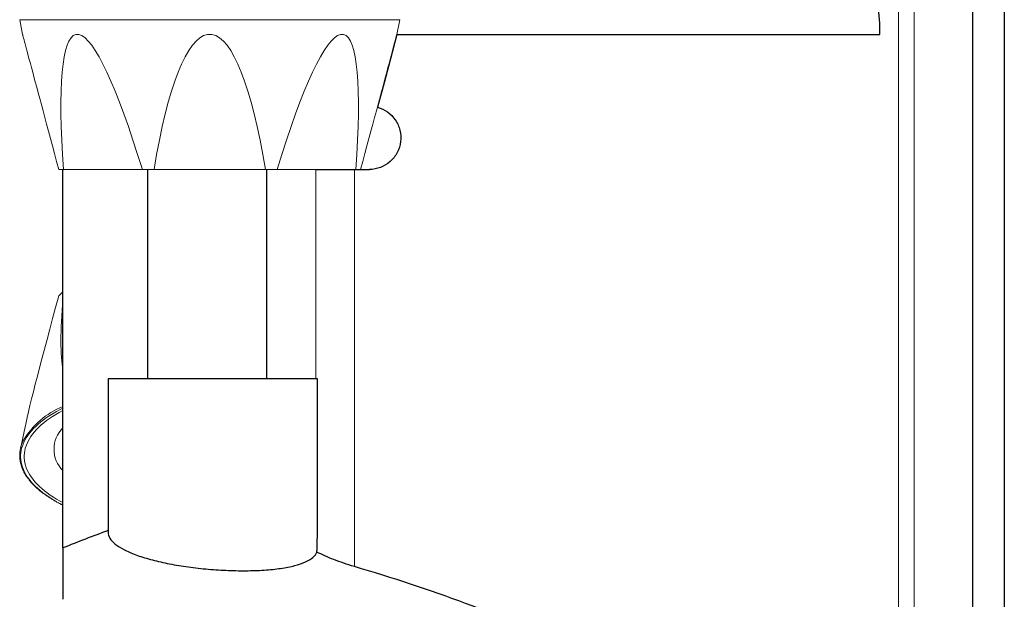
# Model space of a CAD drawing. Units: millimetres. Extents: x 15 to 204, y 6 to 291.
# Drawn here: x 34 to 65, y 206 to 224 of the extents above; entities that cross this region are included whole.
import ezdxf

# ---------------------------------------------------------------- set-up
doc = ezdxf.new("R2010")
doc.units = ezdxf.units.MM

msp = doc.modelspace()

# ---------------------------------------------------------------- linework, layer by layer
at = {"color": 8, "linetype": 'Continuous', "lineweight": 0}
for p, q in [((61.9305, 256.5891), (61.9305, 192.3874)), ((62.419, 256.2816), (62.419, 192.6948)), ((35.9641, 224.4525), (34.2088, 224.4525)), ((46.1949, 224.4525), (35.9641, 224.4525)), ((43.5466, 213.1282), (43.5466, 219.7282)), ((44.7657, 207.208), (44.7657, 219.7282))]:
    msp.add_line(p, q, dxfattribs=at)
at = {"color": 7, "linetype": 'Continuous', "lineweight": 30}
for p, q in [((64.2624, 255.9463), (64.2624, 193.0302)), ((65.2624, 255.6707), (65.2624, 193.3058)), ((46.1042, 223.9882), (61.3378, 223.9882)), ((35.5714, 207.7956), (35.5714, 219.7282)), ((35.5714, 219.7282), (35.59, 219.7282)), ((38.2554, 213.1282), (38.2554, 219.7282)), ((42.0074, 213.1282), (42.0074, 219.7282)), ((44.7657, 219.7282), (45.2408, 219.7282)), ((45.2408, 219.7283), (45.2408, 219.7282)), ((37.0004, 213.1282), (37.0004, 208.3441)), ((42.0074, 213.1282), (38.2554, 213.1282)), ((43.6004, 208.4337), (43.6004, 213.1282)), ((37.0004, 208.3441), (37.0004, 208.2881)), ((35.5714, 207.7956), (35.5714, 206.176))]:
    msp.add_line(p, q, dxfattribs=at)
at = {"color": 7, "linetype": 'Continuous', "lineweight": 0}
for p, q in [((34.2088, 224.4525), (34.299, 223.9882)), ((46.1046, 223.9882), (46.1949, 224.4525)), ((36.0789, 223.9882), (35.9775, 223.9882)), ((40.2736, 223.9882), (40.1301, 223.9882)), ((44.4262, 223.9882), (44.3247, 223.9882)), ((35.593, 219.7282), (35.4409, 219.7282)), ((35.593, 219.7282), (38.0777, 219.7282)), ((38.4449, 219.7282), (38.0777, 219.7282)), ((38.4449, 219.7282), (41.9588, 219.7282)), ((42.326, 219.7282), (41.9588, 219.7282)), ((42.326, 219.7282), (44.7627, 219.7282)), ((34.3783, 211.6111), (34.2313, 210.9228))]:
    msp.add_line(p, q, dxfattribs=at)
at = {"color": 7, "linetype": 'Continuous', "lineweight": 0, "flags": 128}
for points in [[(35.4409, 219.7282), (35.3727, 219.9828), (35.3062, 220.231), (35.2415, 220.4725), (35.1786, 220.7073), (35.1175, 220.9352), (35.0584, 221.156), (35.0012, 221.3695), (34.9459, 221.5755), (34.8928, 221.774), (34.8416, 221.9648), (34.7926, 222.1477), (34.7458, 222.3226), (34.7011, 222.4894), (34.6586, 222.6479), (34.6183, 222.7981), (34.5804, 222.9399), (34.5447, 223.073), (34.5113, 223.1975), (34.4803, 223.3132), (34.4517, 223.4201), (34.4255, 223.518), (34.4016, 223.607), (34.3802, 223.6868), (34.3613, 223.7576), (34.3448, 223.8192), (34.3307, 223.8716), (34.3192, 223.9147), (34.3101, 223.9485), (34.3035, 223.973), (34.2995, 223.9882)], [(46.1042, 223.9882), (46.1001, 223.973), (46.0936, 223.9485), (46.0845, 223.9147), (46.0729, 223.8716), (46.0589, 223.8192), (46.0424, 223.7576), (46.0234, 223.6868), (46.002, 223.607), (45.9782, 223.518), (45.952, 223.4201), (45.9233, 223.3132), (45.8923, 223.1975), (45.859, 223.073), (45.8233, 222.9399), (45.7853, 222.7981), (45.7451, 222.6479), (45.7026, 222.4894), (45.6579, 222.3226), (45.611, 222.1477), (45.562, 221.9648), (45.5109, 221.774), (45.4577, 221.5755), (45.4025, 221.3695), (45.3453, 221.156), (45.2861, 220.9352), (45.2251, 220.7073), (45.1622, 220.4725), (45.0974, 220.231), (45.031, 219.9828), (44.9627, 219.7282)], [(35.5714, 212.1333), (35.5679, 212.1315), (35.4553, 212.07), (35.3476, 212.0071), (35.2449, 211.9428), (35.1474, 211.8772), (35.0551, 211.8103), (34.9682, 211.7423), (34.8867, 211.6732), (34.8108, 211.603), (34.7404, 211.5319), (34.6757, 211.4599), (34.6167, 211.3871), (34.5635, 211.3135), (34.5162, 211.2393), (34.4748, 211.1645), (34.4393, 211.0892), (34.4099, 211.0135), (34.3864, 210.9374), (34.369, 210.8611), (34.3576, 210.7846), (34.3523, 210.7079), (34.353, 210.6313), (34.3598, 210.5546), (34.3727, 210.4782), (34.3917, 210.4019), (34.4167, 210.3259), (34.4477, 210.2503), (34.4846, 210.1751), (34.5275, 210.1004), (34.5763, 210.0264), (34.6309, 209.953), (34.6913, 209.8804), (34.7575, 209.8086), (34.8292, 209.7377), (34.9066, 209.6678), (34.9894, 209.5989), (35.0777, 209.5312), (35.1713, 209.4647), (35.2701, 209.3994), (35.374, 209.3354), (35.483, 209.2729), (35.5714, 209.225)]]:
    msp.add_lwpolyline(points, dxfattribs=at)
at = {"color": 7, "linetype": 'Continuous', "lineweight": 30, "flags": 128}
msp.add_lwpolyline([(46.1042, 223.9882), (45.9016, 223.2233), (45.6989, 222.4578), (45.4961, 221.6921)], dxfattribs=at)
at = {"color": 8, "linetype": 'Continuous', "lineweight": 0, "flags": 128}
msp.add_lwpolyline([(35.5714, 212.2078), (35.4827, 212.1622), (35.3688, 212.1002), (35.2598, 212.0368), (35.1559, 211.972), (35.0571, 211.9059), (34.9636, 211.8386), (34.8753, 211.77), (34.7925, 211.7004), (34.7152, 211.6297), (34.6435, 211.5581), (34.5774, 211.4855), (34.517, 211.4122), (34.4624, 211.3381), (34.4137, 211.2633), (34.3709, 211.1879), (34.3339, 211.112), (34.303, 211.0357), (34.278, 210.959), (34.2591, 210.882), (34.2462, 210.8048), (34.2394, 210.7275), (34.2387, 210.6502), (34.244, 210.5728), (34.2553, 210.4956), (34.2727, 210.4186), (34.2962, 210.3418), (34.3256, 210.2654), (34.3611, 210.1894), (34.4024, 210.1139), (34.4497, 210.0389), (34.5028, 209.9647), (34.5618, 209.8911), (34.6264, 209.8183), (34.6967, 209.7465), (34.7727, 209.6755), (34.8541, 209.6056), (34.941, 209.5368), (35.0332, 209.4692), (35.1307, 209.4027), (35.2334, 209.3376), (35.3411, 209.2739), (35.4537, 209.2115), (35.5712, 209.1507), (35.5714, 209.1506)], dxfattribs=at)
at = {"color": 7, "linetype": 'Continuous', "lineweight": 0}
for centre, radius, start, end in [((36.8489, 214.4597), 1.9045, 132.12365, 137.66911), ((36.2392, 210.9076), 0.9479, 134.78395, 225.21605), ((35.2804, 210.7036), 1.0716, 154.596, 180.2083)]:
    msp.add_arc(centre, radius, start, end, dxfattribs=at)
at = {"color": 8, "linetype": 'Continuous', "lineweight": 0}
msp.add_arc((36.568, 209.8435), 2.6133, 112.41764, 149.66811, dxfattribs=at)
at = {"color": 7, "linetype": 'Continuous', "lineweight": 0}
for centre, major_axis, ratio, start_param, end_param in [((38.4466, 211.2241), (-2.4592, 12.7663), 0.1258171, 0.0062337, 0.8178086), ((38.4466, 211.2241), (-2.4592, 12.7663), 0.1258171, 5.416914, 6.228489), ((40.2018, 211.2241), (0, 12.77), 0.1844263, 0.030465, 0.84204), ((40.2018, 211.2241), (0, 12.77), 0.1844263, 5.4411454, 6.2527203), ((41.957, 211.2241), (2.4592, 12.7663), 0.1258171, 0.0546964, 0.8662713), ((41.957, 211.2241), (2.4592, 12.7663), 0.1258171, 5.4653767, 6.2769516), ((37.7196, 222.7965), (3.412, 11.705), 0.0220501, 2.224052, 2.8495622), ((38.4466, 223.5104), (2.5671, 10.6979), 0.1334334, 2.4281591, 2.8400491)]:
    msp.add_ellipse(centre, major_axis=major_axis, ratio=ratio, start_param=start_param, end_param=end_param, dxfattribs=at)
at = {"color": 7, "linetype": 'Continuous', "lineweight": 30}
for points, knots in [([(61.3378, 223.9882), (61.3447, 224.3035), (61.322, 224.6141), (61.2214, 225.2268), (61.1429, 225.5301), (60.9354, 226.1225), (60.8083, 226.4068), (60.5147, 226.9552), (60.347, 227.2207), (59.7999, 227.9797), (59.3814, 228.4326), (58.4702, 229.2646), (57.9752, 229.6438), (57.4596, 229.9882)], [0, 0, 0, 0, 0.125, 0.125, 0.25, 0.25, 0.375, 0.375, 0.5, 0.5, 0.75, 0.75, 1, 1, 1, 1]), ([(45.4961, 221.6921), (45.7229, 221.6293), (45.9216, 221.4885), (46.1231, 221.1927), (46.1718, 221.0843), (46.2294, 220.8497), (46.2369, 220.729), (46.2077, 220.4875), (46.1711, 220.3702), (46.058, 220.1552), (45.9817, 220.0584), (45.7115, 219.8196), (45.4738, 219.7309), (45.2408, 219.7283)], [0, 0, 0, 0, 0.25, 0.25, 0.375, 0.375, 0.5, 0.5, 0.625, 0.625, 0.75, 0.75, 1, 1, 1, 1]), ([(43.5466, 219.7282), (43.7188, 219.7282), (43.9117, 219.7282), (44.3225, 219.7282), (44.5415, 219.7282), (44.7657, 219.7282)], [0, 0, 0, 0, 0.5, 0.5, 1, 1, 1, 1]), ([(37.0004, 208.2881), (37.0004, 208.2254), (37.0194, 208.1632), (37.0938, 208.0397), (37.1497, 207.9781), (37.2982, 207.8571), (37.3893, 207.7988), (37.6046, 207.6861), (37.73, 207.6312), (38.0102, 207.5275), (38.1633, 207.4791), (38.4952, 207.3888), (38.6762, 207.3464), (39.0535, 207.2705), (39.2494, 207.237), (39.6558, 207.1784), (39.8681, 207.1533), (40.2898, 207.1138), (40.501, 207.0991), (40.9241, 207.08), (41.1342, 207.0758), (41.5365, 207.0785), (41.7318, 207.0853), (42.105, 207.1104), (42.2783, 207.1284), (42.5995, 207.1753), (42.7486, 207.2046), (43.0107, 207.2727), (43.1246, 207.3115), (43.3187, 207.399), (43.3983, 207.4476), (43.5178, 207.5512), (43.5589, 207.6065), (43.5811, 207.6655)], [0, 0, 0, 0, 0.0625, 0.0625, 0.125, 0.125, 0.1875, 0.1875, 0.25, 0.25, 0.3125, 0.3125, 0.375, 0.375, 0.4375, 0.4375, 0.5, 0.5, 0.5625, 0.5625, 0.625, 0.625, 0.6875, 0.6875, 0.75, 0.75, 0.8125, 0.8125, 0.875, 0.875, 0.9375, 0.9375, 1, 1, 1, 1]), ([(44.7657, 207.208), (44.5293, 207.2772), (44.3156, 207.3505), (43.9222, 207.5035), (43.7419, 207.5839), (43.5811, 207.6655)], [0, 0, 0, 0, 0.5, 0.5, 1, 1, 1, 1]), ([(57.4596, 201.542), (55.6964, 202.6562), (53.7283, 203.7201), (50.5221, 205.1672), (49.4092, 205.625), (47.1308, 206.4694), (45.962, 206.8577), (44.7657, 207.208)], [0, 0, 0, 0, 0.5, 0.5, 0.75, 0.75, 1, 1, 1, 1])]:
    msp.add_open_spline(points, degree=3, knots=knots, dxfattribs=at)
for points in [[(38.2554, 213.1282), (37.8368, 213.1282), (37.4184, 213.1282), (37.0004, 213.1282)], [(43.5466, 213.1282), (43.034, 213.1282), (42.5209, 213.1282), (42.0074, 213.1282)], [(43.6004, 213.1282), (43.5914, 213.1282), (43.5733, 213.1282), (43.5555, 213.1282), (43.5466, 213.1282)], [(43.5811, 207.6655), (43.5938, 207.9224), (43.6004, 208.1784), (43.6004, 208.4337)], [(37.0004, 208.3441), (36.5168, 208.1683), (36.0402, 207.9853), (35.5714, 207.7956)]]:
    msp.add_open_spline(points, degree=3, dxfattribs=at)
at = {"color": 7, "linetype": 'Continuous', "lineweight": 0}
msp.add_open_spline([(34.2089, 210.6941), (34.2089, 210.6851), (34.2087, 210.6512), (34.2139, 210.5925), (34.2248, 210.518), (34.2414, 210.4438), (34.2634, 210.3698), (34.2908, 210.2961), (34.3237, 210.2228), (34.3619, 210.1499), (34.4056, 210.0774), (34.4545, 210.0056), (34.5088, 209.9344), (34.5683, 209.864), (34.633, 209.7943), (34.7027, 209.7255), (34.7776, 209.6577), (34.8574, 209.5908), (34.9421, 209.525), (35.0316, 209.4603), (35.1258, 209.3968), (35.2247, 209.3345), (35.3281, 209.2735), (35.4362, 209.2139), (35.5174, 209.171), (35.5639, 209.1484), (35.5714, 209.1447)], degree=3, knots=[0, 0, 0, 0, 0.015954, 0.0598697, 0.1037932, 0.147744, 0.1917425, 0.2358015, 0.2799294, 0.3241281, 0.3683961, 0.4127282, 0.4571146, 0.5015483, 0.5460179, 0.5905165, 0.6350355, 0.6795683, 0.7241097, 0.7686559, 0.813202, 0.8577463, 0.9022871, 0.9468224, 0.9913524, 1, 1, 1, 1], dxfattribs=at)

doc.saveas('drawing.dxf')
